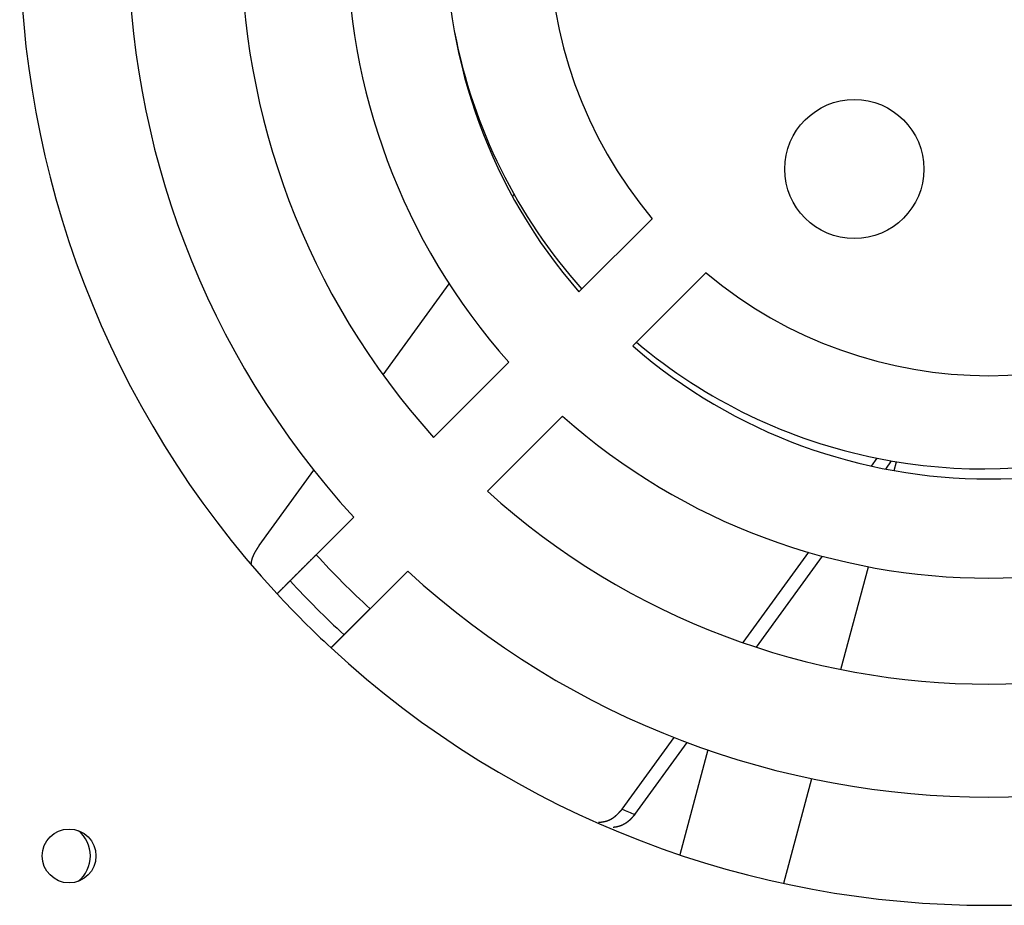
# Model space of a CAD drawing. Extents: x 0 to 199, y 0 to 124.
# Drawn here: x 54 to 56, y 94 to 96 of the extents above; entities that cross this region are included whole.
import ezdxf

# ---------------------------------------------------------------- set-up
doc = ezdxf.new("R2010")
doc.units = 0
doc.header["$LTSCALE"] = 0.5
doc.layers.get('0').update_dxf_attribs({"linetype": 'CONTINUOUS'})

msp = doc.modelspace()

# ---------------------------------------------------------------- linework, layer by layer
at = {"color": 7, "linetype": 'CONTINUOUS'}
for p, q in [((54.9231, 95.5319), (54.9265, 95.5365)), ((55.0711, 95.3193), (55.2342, 95.4824)), ((55.3544, 95.3622), (55.1913, 95.1991)), ((54.6344, 95.1345), (54.7818, 95.3374)), ((54.7472, 94.9953), (54.9145, 95.1626)), ((55.0347, 95.0424), (54.8674, 94.8751)), ((55.7228, 94.9313), (55.7355, 94.9487)), ((55.7549, 94.9247), (55.7679, 94.9427)), ((55.7738, 94.9212), (55.7791, 94.9408)), ((54.3583, 94.7545), (54.4801, 94.9221)), ((54.4854, 94.7336), (54.5692, 94.8174)), ((55.437, 94.5379), (55.5832, 94.7391)), ((55.4666, 94.5279), (55.6138, 94.7305)), ((54.6894, 94.6972), (54.6057, 94.6134)), ((55.6551, 94.4782), (55.7164, 94.707)), ((55.1673, 94.1667), (55.2836, 94.3267)), ((55.1955, 94.1547), (55.3124, 94.3156)), ((55.3586, 94.299), (55.296, 94.0654)), ((55.5274, 94.0016), (55.59, 94.235))]:
    msp.add_line(p, q, dxfattribs=at)
at = {"color": 7}
for points in [[(54.3583, 94.7545, 0), (54.3582, 94.7543, 0), (54.358, 94.754, 0), (54.3579, 94.7538, 0), (54.3577, 94.7536, 0), (54.3576, 94.7534, 0), (54.3575, 94.7532, 0), (54.3573, 94.753, 0), (54.3572, 94.7527, 0), (54.357, 94.7525, 0), (54.3569, 94.7523, 0), (54.3567, 94.7521, 0), (54.3566, 94.7519, 0), (54.3564, 94.7516, 0), (54.3563, 94.7514, 0), (54.3562, 94.7512, 0), (54.356, 94.751, 0), (54.3559, 94.7508, 0), (54.3557, 94.7505, 0), (54.3556, 94.7503, 0), (54.3554, 94.7501, 0), (54.3553, 94.7499, 0), (54.3552, 94.7497, 0), (54.355, 94.7494, 0), (54.3549, 94.7492, 0), (54.3547, 94.749, 0), (54.3546, 94.7488, 0), (54.3545, 94.7486, 0), (54.3543, 94.7483, 0), (54.3542, 94.7481, 0), (54.354, 94.7479, 0), (54.3539, 94.7477, 0), (54.3538, 94.7475, 0), (54.3536, 94.7472, 0), (54.3535, 94.747, 0), (54.3533, 94.7468, 0), (54.3532, 94.7466, 0), (54.3531, 94.7464, 0), (54.3529, 94.7461, 0), (54.3528, 94.7459, 0), (54.3526, 94.7457, 0), (54.3525, 94.7455, 0), (54.3524, 94.7452, 0), (54.3522, 94.745, 0), (54.3521, 94.7448, 0), (54.352, 94.7446, 0), (54.3518, 94.7444, 0), (54.3517, 94.7441, 0), (54.3516, 94.7439, 0), (54.3514, 94.7437, 0), (54.3513, 94.7435, 0), (54.3512, 94.7433, 0), (54.351, 94.743, 0), (54.3509, 94.7428, 0), (54.3508, 94.7426, 0), (54.3506, 94.7424, 0), (54.3505, 94.7421, 0), (54.3504, 94.7419, 0), (54.3502, 94.7417, 0), (54.3501, 94.7415, 0), (54.35, 94.7412, 0), (54.3498, 94.741, 0), (54.3497, 94.7408, 0), (54.3496, 94.7406, 0), (54.3495, 94.7404, 0), (54.3493, 94.7401, 0), (54.3492, 94.7399, 0), (54.3491, 94.7397, 0), (54.349, 94.7395, 0), (54.3488, 94.7392, 0), (54.3487, 94.739, 0), (54.3486, 94.7388, 0), (54.3485, 94.7386, 0), (54.3483, 94.7383, 0), (54.3482, 94.7381, 0), (54.3481, 94.7379, 0), (54.348, 94.7377, 0), (54.3479, 94.7374, 0), (54.3477, 94.7372, 0), (54.3476, 94.737, 0), (54.3475, 94.7368, 0), (54.3474, 94.7365, 0), (54.3473, 94.7363, 0), (54.3471, 94.7361, 0), (54.347, 94.7358, 0), (54.3469, 94.7356, 0), (54.3468, 94.7354, 0), (54.3467, 94.7352, 0), (54.3466, 94.7349, 0), (54.3465, 94.7347, 0), (54.3463, 94.7345, 0), (54.3462, 94.7343, 0), (54.3461, 94.734, 0), (54.346, 94.7338, 0), (54.3459, 94.7336, 0), (54.3458, 94.7333, 0), (54.3457, 94.7331, 0), (54.3456, 94.7329, 0), (54.3455, 94.7327, 0), (54.3454, 94.7324, 0), (54.3453, 94.7322, 0), (54.3452, 94.732, 0), (54.3451, 94.7318, 0), (54.345, 94.7315, 0), (54.3449, 94.7313, 0), (54.3448, 94.7311, 0), (54.3447, 94.7309, 0), (54.3446, 94.7306, 0), (54.3445, 94.7304, 0), (54.3444, 94.7302, 0), (54.3443, 94.73, 0), (54.3442, 94.7297, 0), (54.3441, 94.7295, 0), (54.344, 94.7293, 0), (54.3439, 94.7291, 0), (54.3438, 94.7288, 0), (54.3437, 94.7286, 0), (54.3436, 94.7284, 0), (54.3436, 94.7282, 0), (54.3435, 94.7279, 0), (54.3434, 94.7277, 0), (54.3433, 94.7275, 0), (54.3432, 94.7273, 0), (54.3431, 94.727, 0), (54.343, 94.7268, 0), (54.343, 94.7266, 0), (54.3429, 94.7264, 0), (54.3428, 94.7262, 0), (54.3427, 94.7259, 0), (54.3427, 94.7257, 0), (54.3426, 94.7255, 0), (54.3425, 94.7253, 0), (54.3424, 94.7251, 0), (54.3424, 94.7249, 0), (54.3423, 94.7246, 0), (54.3422, 94.7244, 0), (54.3422, 94.7242, 0), (54.3421, 94.724, 0), (54.342, 94.7238, 0), (54.342, 94.7236, 0), (54.3419, 94.7233, 0), (54.3418, 94.7231, 0), (54.3418, 94.7229, 0), (54.3417, 94.7227, 0), (54.3417, 94.7225, 0), (54.3416, 94.7223, 0), (54.3415, 94.7221, 0), (54.3415, 94.7219, 0), (54.3414, 94.7217, 0), (54.3414, 94.7214, 0), (54.3413, 94.7212, 0), (54.3413, 94.721, 0), (54.3412, 94.7208, 0), (54.3412, 94.7206, 0), (54.3411, 94.7204, 0), (54.3411, 94.7202, 0), (54.3411, 94.72, 0), (54.341, 94.7198, 0), (54.341, 94.7196, 0), (54.3409, 94.7194, 0), (54.3409, 94.7192, 0), (54.3409, 94.719, 0), (54.3408, 94.7188, 0), (54.3408, 94.7186, 0), (54.3408, 94.7184, 0), (54.3407, 94.7182, 0), (54.3407, 94.718, 0), (54.3407, 94.7178, 0), (54.3406, 94.7176, 0), (54.3406, 94.7174, 0), (54.3406, 94.7172, 0), (54.3406, 94.717, 0), (54.3405, 94.7168, 0), (54.3405, 94.7166, 0), (54.3405, 94.7164, 0), (54.3405, 94.7162, 0), (54.3404, 94.7161, 0), (54.3404, 94.7159, 0), (54.3404, 94.7157, 0), (54.3404, 94.7155, 0), (54.3403, 94.7153, 0), (54.3403, 94.7151, 0), (54.3403, 94.7149, 0), (54.3403, 94.7147, 0), (54.3403, 94.7145, 0), (54.3402, 94.7143, 0), (54.3402, 94.7141, 0), (54.3402, 94.7139, 0), (54.3402, 94.7137, 0), (54.3402, 94.7136, 0), (54.3401, 94.7134, 0), (54.3401, 94.7132, 0)], [(54.4274, 94.6756, 0), (54.4276, 94.6757, 0), (54.4277, 94.6759, 0), (54.4278, 94.676, 0), (54.428, 94.6761, 0), (54.4281, 94.6763, 0), (54.4283, 94.6764, 0), (54.4284, 94.6766, 0), (54.4285, 94.6767, 0), (54.4287, 94.6768, 0), (54.4288, 94.677, 0), (54.429, 94.6771, 0), (54.4291, 94.6773, 0), (54.4293, 94.6774, 0), (54.4294, 94.6776, 0), (54.4295, 94.6777, 0), (54.4297, 94.6778, 0), (54.4298, 94.678, 0), (54.43, 94.6781, 0), (54.4301, 94.6783, 0), (54.4303, 94.6784, 0), (54.4304, 94.6786, 0), (54.4305, 94.6787, 0), (54.4307, 94.6789, 0), (54.4308, 94.679, 0), (54.431, 94.6792, 0), (54.4311, 94.6793, 0), (54.4313, 94.6794, 0), (54.4314, 94.6796, 0), (54.4316, 94.6797, 0), (54.4317, 94.6799, 0), (54.4319, 94.68, 0), (54.432, 94.6802, 0), (54.4322, 94.6803, 0), (54.4323, 94.6805, 0), (54.4325, 94.6806, 0), (54.4326, 94.6808, 0), (54.4328, 94.6809, 0), (54.4329, 94.6811, 0), (54.4331, 94.6812, 0), (54.4332, 94.6814, 0), (54.4334, 94.6815, 0), (54.4335, 94.6817, 0), (54.4337, 94.6818, 0), (54.4338, 94.682, 0), (54.434, 94.6822, 0), (54.4341, 94.6823, 0), (54.4343, 94.6825, 0), (54.4345, 94.6826, 0), (54.4346, 94.6828, 0), (54.4348, 94.6829, 0), (54.4349, 94.6831, 0), (54.4351, 94.6832, 0), (54.4352, 94.6834, 0), (54.4354, 94.6835, 0), (54.4355, 94.6837, 0), (54.4357, 94.6839, 0), (54.4359, 94.684, 0), (54.436, 94.6842, 0), (54.4362, 94.6843, 0), (54.4363, 94.6845, 0), (54.4365, 94.6847, 0), (54.4366, 94.6848, 0), (54.4368, 94.685, 0), (54.437, 94.6851, 0), (54.4371, 94.6853, 0), (54.4373, 94.6855, 0), (54.4374, 94.6856, 0), (54.4376, 94.6858, 0), (54.4378, 94.6859, 0), (54.4379, 94.6861, 0), (54.4381, 94.6863, 0), (54.4383, 94.6864, 0), (54.4384, 94.6866, 0), (54.4386, 94.6867, 0), (54.4387, 94.6869, 0), (54.4389, 94.6871, 0), (54.4391, 94.6872, 0), (54.4392, 94.6874, 0), (54.4394, 94.6876, 0), (54.4396, 94.6877, 0), (54.4397, 94.6879, 0), (54.4399, 94.6881, 0), (54.4401, 94.6882, 0), (54.4402, 94.6884, 0), (54.4404, 94.6886, 0), (54.4406, 94.6887, 0), (54.4407, 94.6889, 0), (54.4409, 94.6891, 0), (54.4411, 94.6892, 0), (54.4412, 94.6894, 0), (54.4414, 94.6896, 0), (54.4416, 94.6897, 0), (54.4417, 94.6899, 0), (54.4419, 94.6901, 0), (54.4421, 94.6903, 0), (54.4423, 94.6904, 0), (54.4424, 94.6906, 0), (54.4426, 94.6908, 0), (54.4428, 94.6909, 0), (54.4429, 94.6911, 0), (54.4431, 94.6913, 0), (54.4433, 94.6915, 0), (54.4435, 94.6916, 0), (54.4436, 94.6918, 0), (54.4438, 94.692, 0), (54.444, 94.6922, 0), (54.4442, 94.6923, 0), (54.4443, 94.6925, 0), (54.4445, 94.6927, 0), (54.4447, 94.6929, 0), (54.4449, 94.693, 0), (54.445, 94.6932, 0), (54.4452, 94.6934, 0), (54.4454, 94.6936, 0), (54.4456, 94.6937, 0), (54.4457, 94.6939, 0), (54.4459, 94.6941, 0), (54.4461, 94.6943, 0), (54.4463, 94.6944, 0), (54.4465, 94.6946, 0), (54.4466, 94.6948, 0), (54.4468, 94.695, 0), (54.447, 94.6952, 0), (54.4472, 94.6953, 0), (54.4474, 94.6955, 0), (54.4475, 94.6957, 0), (54.4477, 94.6959, 0), (54.4479, 94.6961, 0), (54.4481, 94.6962, 0), (54.4483, 94.6964, 0), (54.4484, 94.6966, 0), (54.4486, 94.6968, 0), (54.4488, 94.697, 0), (54.449, 94.6971, 0), (54.4492, 94.6973, 0), (54.4493, 94.6975, 0), (54.4495, 94.6977, 0), (54.4497, 94.6979, 0), (54.4499, 94.6981, 0), (54.4501, 94.6982, 0), (54.4503, 94.6984, 0), (54.4504, 94.6986, 0), (54.4506, 94.6988, 0), (54.4508, 94.699, 0), (54.451, 94.6992, 0), (54.4512, 94.6993, 0), (54.4514, 94.6995, 0), (54.4516, 94.6997, 0), (54.4517, 94.6999, 0), (54.4519, 94.7001, 0), (54.4521, 94.7003, 0), (54.4523, 94.7005, 0), (54.4525, 94.7006, 0), (54.4527, 94.7008, 0), (54.4529, 94.701, 0), (54.453, 94.7012, 0), (54.4532, 94.7014, 0), (54.4534, 94.7016, 0), (54.4536, 94.7018, 0), (54.4538, 94.702, 0), (54.454, 94.7021, 0), (54.4542, 94.7023, 0), (54.4543, 94.7025, 0), (54.4545, 94.7027, 0), (54.4547, 94.7029, 0), (54.4549, 94.7031, 0), (54.4551, 94.7033, 0), (54.4553, 94.7035, 0), (54.4555, 94.7036, 0), (54.4557, 94.7038, 0), (54.4559, 94.704, 0), (54.456, 94.7042, 0), (54.4562, 94.7044, 0), (54.4564, 94.7046, 0), (54.4566, 94.7048, 0), (54.4568, 94.705, 0), (54.457, 94.7052, 0), (54.4572, 94.7054, 0), (54.4574, 94.7055, 0), (54.4576, 94.7057, 0), (54.4578, 94.7059, 0), (54.4579, 94.7061, 0), (54.4581, 94.7063, 0), (54.4583, 94.7065, 0), (54.4585, 94.7067, 0), (54.4587, 94.7069, 0), (54.4589, 94.7071, 0), (54.4591, 94.7073, 0), (54.4593, 94.7075, 0), (54.4595, 94.7076, 0), (54.4597, 94.7078, 0), (54.4599, 94.708, 0), (54.4601, 94.7082, 0), (54.4603, 94.7084, 0), (54.4604, 94.7086, 0), (54.4606, 94.7088, 0), (54.4608, 94.709, 0), (54.461, 94.7092, 0), (54.4612, 94.7094, 0), (54.4614, 94.7096, 0), (54.4616, 94.7098, 0), (54.4618, 94.71, 0), (54.462, 94.7102, 0), (54.4622, 94.7104, 0), (54.4624, 94.7106, 0), (54.4626, 94.7108, 0), (54.4628, 94.7109, 0), (54.463, 94.7111, 0), (54.4632, 94.7113, 0), (54.4634, 94.7115, 0), (54.4636, 94.7117, 0), (54.4638, 94.7119, 0), (54.464, 94.7121, 0), (54.4642, 94.7123, 0), (54.4644, 94.7125, 0), (54.4646, 94.7127, 0), (54.4647, 94.7129, 0), (54.4649, 94.7131, 0), (54.4651, 94.7133, 0), (54.4653, 94.7135, 0), (54.4655, 94.7137, 0), (54.4657, 94.7139, 0), (54.4659, 94.7141, 0), (54.4661, 94.7143, 0), (54.4663, 94.7145, 0), (54.4665, 94.7147, 0), (54.4667, 94.7149, 0), (54.4669, 94.7151, 0), (54.4671, 94.7153, 0), (54.4673, 94.7155, 0), (54.4675, 94.7157, 0), (54.4677, 94.7159, 0), (54.4679, 94.7161, 0), (54.4681, 94.7163, 0), (54.4683, 94.7165, 0), (54.4685, 94.7167, 0), (54.4687, 94.7169, 0), (54.4689, 94.7171, 0), (54.4691, 94.7173, 0), (54.4693, 94.7175, 0), (54.4695, 94.7177, 0), (54.4697, 94.7179, 0), (54.4699, 94.7181, 0), (54.4701, 94.7183, 0), (54.4703, 94.7185, 0), (54.4705, 94.7187, 0), (54.4707, 94.7189, 0), (54.4709, 94.7191, 0), (54.4712, 94.7193, 0), (54.4714, 94.7195, 0), (54.4716, 94.7197, 0), (54.4718, 94.7199, 0), (54.472, 94.7201, 0), (54.4722, 94.7203, 0), (54.4724, 94.7205, 0), (54.4726, 94.7207, 0), (54.4728, 94.7209, 0), (54.473, 94.7211, 0), (54.4732, 94.7213, 0), (54.4734, 94.7215, 0), (54.4736, 94.7218, 0), (54.4738, 94.722, 0), (54.474, 94.7222, 0), (54.4742, 94.7224, 0), (54.4744, 94.7226, 0), (54.4746, 94.7228, 0), (54.4748, 94.723, 0), (54.475, 94.7232, 0), (54.4752, 94.7234, 0), (54.4754, 94.7236, 0), (54.4756, 94.7238, 0), (54.4758, 94.724, 0), (54.476, 94.7242, 0), (54.4762, 94.7244, 0), (54.4764, 94.7246, 0), (54.4766, 94.7248, 0), (54.4769, 94.725, 0), (54.4771, 94.7252, 0), (54.4773, 94.7254, 0), (54.4775, 94.7256, 0), (54.4777, 94.7258, 0), (54.4779, 94.726, 0), (54.4781, 94.7262, 0), (54.4783, 94.7264, 0), (54.4785, 94.7267, 0), (54.4787, 94.7269, 0), (54.4789, 94.7271, 0), (54.4791, 94.7273, 0), (54.4793, 94.7275, 0), (54.4795, 94.7277, 0), (54.4797, 94.7279, 0), (54.4799, 94.7281, 0), (54.4801, 94.7283, 0), (54.4803, 94.7285, 0), (54.4805, 94.7287, 0), (54.4807, 94.7289, 0), (54.4809, 94.7291, 0), (54.4812, 94.7293, 0), (54.4814, 94.7295, 0), (54.4816, 94.7297, 0), (54.4818, 94.7299, 0), (54.482, 94.7301, 0), (54.4822, 94.7303, 0), (54.4824, 94.7305, 0), (54.4826, 94.7308, 0), (54.4828, 94.731, 0), (54.483, 94.7312, 0), (54.4832, 94.7314, 0), (54.4834, 94.7316, 0), (54.4836, 94.7318, 0), (54.4838, 94.732, 0), (54.484, 94.7322, 0), (54.4842, 94.7324, 0), (54.4844, 94.7326, 0), (54.4846, 94.7328, 0), (54.4848, 94.733, 0), (54.485, 94.7332, 0), (54.4852, 94.7334, 0), (54.4854, 94.7336, 0)], [(54.3984, 94.6466, 0), (54.3985, 94.6467, 0), (54.3987, 94.6468, 0), (54.3988, 94.647, 0), (54.3989, 94.6471, 0), (54.3991, 94.6472, 0), (54.3992, 94.6474, 0), (54.3993, 94.6475, 0), (54.3994, 94.6476, 0), (54.3996, 94.6477, 0), (54.3997, 94.6479, 0), (54.3998, 94.648, 0), (54.4, 94.6481, 0), (54.4001, 94.6483, 0), (54.4002, 94.6484, 0), (54.4003, 94.6485, 0), (54.4005, 94.6486, 0), (54.4006, 94.6488, 0), (54.4007, 94.6489, 0), (54.4009, 94.649, 0), (54.401, 94.6492, 0), (54.4011, 94.6493, 0), (54.4012, 94.6494, 0), (54.4014, 94.6495, 0), (54.4015, 94.6497, 0), (54.4016, 94.6498, 0), (54.4018, 94.6499, 0), (54.4019, 94.65, 0), (54.402, 94.6502, 0), (54.4021, 94.6503, 0), (54.4023, 94.6504, 0), (54.4024, 94.6506, 0), (54.4025, 94.6507, 0), (54.4026, 94.6508, 0), (54.4028, 94.6509, 0), (54.4029, 94.6511, 0), (54.403, 94.6512, 0), (54.4032, 94.6513, 0), (54.4033, 94.6514, 0), (54.4034, 94.6516, 0), (54.4035, 94.6517, 0), (54.4037, 94.6518, 0), (54.4038, 94.652, 0), (54.4039, 94.6521, 0), (54.404, 94.6522, 0), (54.4042, 94.6523, 0), (54.4043, 94.6525, 0), (54.4044, 94.6526, 0), (54.4045, 94.6527, 0), (54.4047, 94.6528, 0), (54.4048, 94.653, 0), (54.4049, 94.6531, 0), (54.405, 94.6532, 0), (54.4052, 94.6533, 0), (54.4053, 94.6535, 0), (54.4054, 94.6536, 0), (54.4056, 94.6537, 0), (54.4057, 94.6538, 0), (54.4058, 94.654, 0), (54.4059, 94.6541, 0), (54.4061, 94.6542, 0), (54.4062, 94.6543, 0), (54.4063, 94.6545, 0), (54.4064, 94.6546, 0), (54.4066, 94.6547, 0), (54.4067, 94.6548, 0), (54.4068, 94.655, 0), (54.4069, 94.6551, 0), (54.4071, 94.6552, 0), (54.4072, 94.6553, 0), (54.4073, 94.6555, 0), (54.4074, 94.6556, 0), (54.4075, 94.6557, 0), (54.4077, 94.6558, 0), (54.4078, 94.656, 0), (54.4079, 94.6561, 0), (54.408, 94.6562, 0), (54.4082, 94.6563, 0), (54.4083, 94.6565, 0), (54.4084, 94.6566, 0), (54.4085, 94.6567, 0), (54.4087, 94.6568, 0), (54.4088, 94.657, 0), (54.4089, 94.6571, 0), (54.409, 94.6572, 0), (54.4092, 94.6573, 0), (54.4093, 94.6575, 0), (54.4094, 94.6576, 0), (54.4095, 94.6577, 0), (54.4097, 94.6578, 0), (54.4098, 94.6579, 0), (54.4099, 94.6581, 0), (54.41, 94.6582, 0), (54.4101, 94.6583, 0), (54.4103, 94.6584, 0), (54.4104, 94.6586, 0), (54.4105, 94.6587, 0), (54.4106, 94.6588, 0), (54.4108, 94.6589, 0), (54.4109, 94.659, 0), (54.411, 94.6592, 0), (54.4111, 94.6593, 0), (54.4112, 94.6594, 0), (54.4114, 94.6595, 0), (54.4115, 94.6597, 0), (54.4116, 94.6598, 0), (54.4117, 94.6599, 0), (54.4119, 94.66, 0), (54.412, 94.6601, 0), (54.4121, 94.6603, 0), (54.4122, 94.6604, 0), (54.4123, 94.6605, 0), (54.4125, 94.6606, 0), (54.4126, 94.6607, 0), (54.4127, 94.6609, 0), (54.4128, 94.661, 0), (54.4129, 94.6611, 0), (54.4131, 94.6612, 0), (54.4132, 94.6613, 0), (54.4133, 94.6615, 0), (54.4134, 94.6616, 0), (54.4135, 94.6617, 0), (54.4136, 94.6618, 0), (54.4138, 94.6619, 0), (54.4139, 94.662, 0), (54.414, 94.6622, 0), (54.4141, 94.6623, 0), (54.4142, 94.6624, 0), (54.4144, 94.6625, 0), (54.4145, 94.6626, 0), (54.4146, 94.6627, 0), (54.4147, 94.6629, 0), (54.4148, 94.663, 0), (54.4149, 94.6631, 0), (54.415, 94.6632, 0), (54.4152, 94.6633, 0), (54.4153, 94.6634, 0), (54.4154, 94.6636, 0), (54.4155, 94.6637, 0), (54.4156, 94.6638, 0), (54.4157, 94.6639, 0), (54.4159, 94.664, 0), (54.416, 94.6641, 0), (54.4161, 94.6642, 0), (54.4162, 94.6644, 0), (54.4163, 94.6645, 0), (54.4164, 94.6646, 0), (54.4165, 94.6647, 0), (54.4167, 94.6648, 0), (54.4168, 94.6649, 0), (54.4169, 94.665, 0), (54.417, 94.6652, 0), (54.4171, 94.6653, 0), (54.4172, 94.6654, 0), (54.4173, 94.6655, 0), (54.4174, 94.6656, 0), (54.4176, 94.6657, 0), (54.4177, 94.6658, 0), (54.4178, 94.6659, 0), (54.4179, 94.666, 0), (54.418, 94.6662, 0), (54.4181, 94.6663, 0), (54.4182, 94.6664, 0), (54.4183, 94.6665, 0), (54.4184, 94.6666, 0), (54.4185, 94.6667, 0), (54.4187, 94.6668, 0), (54.4188, 94.6669, 0), (54.4189, 94.667, 0), (54.419, 94.6671, 0), (54.4191, 94.6673, 0), (54.4192, 94.6674, 0), (54.4193, 94.6675, 0), (54.4194, 94.6676, 0), (54.4195, 94.6677, 0), (54.4196, 94.6678, 0), (54.4197, 94.6679, 0), (54.4198, 94.668, 0), (54.42, 94.6681, 0), (54.4201, 94.6682, 0), (54.4202, 94.6683, 0), (54.4203, 94.6684, 0), (54.4204, 94.6685, 0), (54.4205, 94.6686, 0), (54.4206, 94.6688, 0), (54.4207, 94.6689, 0), (54.4208, 94.669, 0), (54.4209, 94.6691, 0), (54.421, 94.6692, 0), (54.4211, 94.6693, 0), (54.4212, 94.6694, 0), (54.4213, 94.6695, 0), (54.4214, 94.6696, 0), (54.4215, 94.6697, 0), (54.4216, 94.6698, 0), (54.4217, 94.6699, 0), (54.4218, 94.67, 0), (54.4219, 94.6701, 0), (54.422, 94.6702, 0), (54.4221, 94.6703, 0), (54.4222, 94.6704, 0), (54.4223, 94.6705, 0), (54.4224, 94.6706, 0), (54.4225, 94.6707, 0), (54.4226, 94.6708, 0), (54.4228, 94.6709, 0), (54.4229, 94.671, 0), (54.423, 94.6711, 0), (54.4231, 94.6712, 0), (54.4231, 94.6713, 0), (54.4232, 94.6714, 0), (54.4233, 94.6715, 0), (54.4234, 94.6716, 0), (54.4235, 94.6717, 0), (54.4236, 94.6718, 0), (54.4237, 94.6719, 0), (54.4238, 94.672, 0), (54.4239, 94.6721, 0), (54.424, 94.6722, 0), (54.4241, 94.6723, 0), (54.4242, 94.6724, 0), (54.4243, 94.6725, 0), (54.4244, 94.6726, 0), (54.4245, 94.6727, 0), (54.4246, 94.6728, 0), (54.4247, 94.6729, 0), (54.4248, 94.673, 0), (54.4249, 94.6731, 0), (54.425, 94.6732, 0), (54.4251, 94.6732, 0), (54.4252, 94.6733, 0), (54.4253, 94.6734, 0), (54.4254, 94.6735, 0), (54.4255, 94.6736, 0), (54.4255, 94.6737, 0), (54.4256, 94.6738, 0), (54.4257, 94.6739, 0), (54.4258, 94.674, 0), (54.4259, 94.6741, 0), (54.426, 94.6742, 0), (54.4261, 94.6743, 0), (54.4262, 94.6744, 0), (54.4263, 94.6744, 0), (54.4264, 94.6745, 0), (54.4265, 94.6746, 0), (54.4265, 94.6747, 0), (54.4266, 94.6748, 0), (54.4267, 94.6749, 0), (54.4268, 94.675, 0), (54.4269, 94.6751, 0), (54.427, 94.6752, 0), (54.4271, 94.6752, 0), (54.4272, 94.6753, 0), (54.4273, 94.6754, 0), (54.4273, 94.6755, 0), (54.4274, 94.6756, 0)], [(54.6057, 94.6134, 0), (54.6055, 94.6132, 0), (54.6052, 94.613, 0), (54.605, 94.6128, 0), (54.6048, 94.6126, 0), (54.6046, 94.6124, 0), (54.6044, 94.6122, 0), (54.6042, 94.612, 0), (54.604, 94.6118, 0), (54.6038, 94.6116, 0), (54.6036, 94.6114, 0), (54.6034, 94.6112, 0), (54.6032, 94.611, 0), (54.603, 94.6107, 0), (54.6028, 94.6105, 0), (54.6026, 94.6103, 0), (54.6024, 94.6101, 0), (54.6022, 94.6099, 0), (54.602, 94.6097, 0), (54.6018, 94.6095, 0), (54.6016, 94.6093, 0), (54.6014, 94.6091, 0), (54.6012, 94.6089, 0), (54.601, 94.6087, 0), (54.6007, 94.6085, 0), (54.6005, 94.6083, 0), (54.6003, 94.6081, 0), (54.6001, 94.6079, 0), (54.5999, 94.6077, 0), (54.5997, 94.6075, 0), (54.5995, 94.6073, 0), (54.5993, 94.6071, 0), (54.5991, 94.6069, 0), (54.5989, 94.6067, 0), (54.5987, 94.6064, 0), (54.5985, 94.6062, 0), (54.5983, 94.606, 0), (54.5981, 94.6058, 0), (54.5979, 94.6056, 0), (54.5977, 94.6054, 0), (54.5975, 94.6052, 0), (54.5973, 94.605, 0), (54.5971, 94.6048, 0), (54.5969, 94.6046, 0), (54.5967, 94.6044, 0), (54.5965, 94.6042, 0), (54.5962, 94.604, 0), (54.596, 94.6038, 0), (54.5958, 94.6036, 0), (54.5956, 94.6034, 0), (54.5954, 94.6032, 0), (54.5952, 94.603, 0), (54.595, 94.6028, 0), (54.5948, 94.6026, 0), (54.5946, 94.6024, 0), (54.5944, 94.6022, 0), (54.5942, 94.602, 0), (54.594, 94.6018, 0), (54.5938, 94.6015, 0), (54.5936, 94.6013, 0), (54.5934, 94.6011, 0), (54.5932, 94.6009, 0), (54.593, 94.6007, 0), (54.5928, 94.6005, 0), (54.5926, 94.6003, 0), (54.5924, 94.6001, 0), (54.5922, 94.5999, 0), (54.592, 94.5997, 0), (54.5918, 94.5995, 0), (54.5916, 94.5993, 0), (54.5914, 94.5991, 0), (54.5912, 94.5989, 0), (54.591, 94.5987, 0), (54.5908, 94.5985, 0), (54.5906, 94.5983, 0), (54.5904, 94.5981, 0), (54.5902, 94.5979, 0), (54.5899, 94.5977, 0), (54.5897, 94.5975, 0), (54.5895, 94.5973, 0), (54.5893, 94.5971, 0), (54.5891, 94.5969, 0), (54.5889, 94.5967, 0), (54.5887, 94.5965, 0), (54.5885, 94.5963, 0), (54.5883, 94.5961, 0), (54.5881, 94.5959, 0), (54.5879, 94.5957, 0), (54.5877, 94.5955, 0), (54.5875, 94.5953, 0), (54.5873, 94.5951, 0), (54.5871, 94.5949, 0), (54.5869, 94.5947, 0), (54.5867, 94.5945, 0), (54.5865, 94.5943, 0), (54.5863, 94.5941, 0), (54.5861, 94.5939, 0), (54.5859, 94.5937, 0), (54.5857, 94.5935, 0), (54.5856, 94.5933, 0), (54.5854, 94.5931, 0), (54.5852, 94.5929, 0), (54.585, 94.5927, 0), (54.5848, 94.5925, 0), (54.5846, 94.5923, 0), (54.5844, 94.5921, 0), (54.5842, 94.5919, 0), (54.584, 94.5917, 0), (54.5838, 94.5915, 0), (54.5836, 94.5913, 0), (54.5834, 94.5911, 0), (54.5832, 94.5909, 0), (54.583, 94.5907, 0), (54.5828, 94.5905, 0), (54.5826, 94.5904, 0), (54.5824, 94.5902, 0), (54.5822, 94.59, 0), (54.582, 94.5898, 0), (54.5818, 94.5896, 0), (54.5816, 94.5894, 0), (54.5814, 94.5892, 0), (54.5812, 94.589, 0), (54.581, 94.5888, 0), (54.5809, 94.5886, 0), (54.5807, 94.5884, 0), (54.5805, 94.5882, 0), (54.5803, 94.588, 0), (54.5801, 94.5878, 0), (54.5799, 94.5876, 0), (54.5797, 94.5874, 0), (54.5795, 94.5873, 0), (54.5793, 94.5871, 0), (54.5791, 94.5869, 0), (54.5789, 94.5867, 0), (54.5787, 94.5865, 0), (54.5785, 94.5863, 0), (54.5784, 94.5861, 0), (54.5782, 94.5859, 0), (54.578, 94.5857, 0), (54.5778, 94.5855, 0), (54.5776, 94.5853, 0), (54.5774, 94.5851, 0), (54.5772, 94.585, 0), (54.577, 94.5848, 0), (54.5768, 94.5846, 0), (54.5766, 94.5844, 0), (54.5764, 94.5842, 0), (54.5763, 94.584, 0), (54.5761, 94.5838, 0), (54.5759, 94.5836, 0), (54.5757, 94.5834, 0), (54.5755, 94.5833, 0), (54.5753, 94.5831, 0), (54.5751, 94.5829, 0), (54.5749, 94.5827, 0), (54.5747, 94.5825, 0), (54.5746, 94.5823, 0), (54.5744, 94.5821, 0), (54.5742, 94.5819, 0), (54.574, 94.5817, 0), (54.5738, 94.5816, 0), (54.5736, 94.5814, 0), (54.5734, 94.5812, 0), (54.5733, 94.581, 0), (54.5731, 94.5808, 0), (54.5729, 94.5806, 0), (54.5727, 94.5804, 0), (54.5725, 94.5803, 0), (54.5723, 94.5801, 0), (54.5721, 94.5799, 0), (54.572, 94.5797, 0), (54.5718, 94.5795, 0), (54.5716, 94.5793, 0), (54.5714, 94.5791, 0), (54.5712, 94.579, 0), (54.571, 94.5788, 0), (54.5708, 94.5786, 0), (54.5707, 94.5784, 0), (54.5705, 94.5782, 0), (54.5703, 94.578, 0), (54.5701, 94.5779, 0), (54.5699, 94.5777, 0), (54.5697, 94.5775, 0), (54.5696, 94.5773, 0), (54.5694, 94.5771, 0), (54.5692, 94.5769, 0), (54.569, 94.5768, 0), (54.5688, 94.5766, 0), (54.5686, 94.5764, 0), (54.5685, 94.5762, 0), (54.5683, 94.576, 0), (54.5681, 94.5759, 0), (54.5679, 94.5757, 0), (54.5677, 94.5755, 0), (54.5676, 94.5753, 0), (54.5674, 94.5751, 0), (54.5672, 94.575, 0), (54.567, 94.5748, 0), (54.5668, 94.5746, 0), (54.5667, 94.5744, 0), (54.5665, 94.5742, 0), (54.5663, 94.5741, 0), (54.5661, 94.5739, 0), (54.566, 94.5737, 0), (54.5658, 94.5735, 0), (54.5656, 94.5734, 0), (54.5654, 94.5732, 0), (54.5653, 94.573, 0), (54.5651, 94.5728, 0), (54.5649, 94.5726, 0), (54.5647, 94.5725, 0), (54.5645, 94.5723, 0), (54.5644, 94.5721, 0), (54.5642, 94.5719, 0), (54.564, 94.5718, 0), (54.5639, 94.5716, 0), (54.5637, 94.5714, 0), (54.5635, 94.5713, 0), (54.5633, 94.5711, 0), (54.5632, 94.5709, 0), (54.563, 94.5707, 0), (54.5628, 94.5706, 0), (54.5626, 94.5704, 0), (54.5625, 94.5702, 0), (54.5623, 94.57, 0), (54.5621, 94.5699, 0), (54.562, 94.5697, 0), (54.5618, 94.5695, 0), (54.5616, 94.5694, 0), (54.5615, 94.5692, 0), (54.5613, 94.569, 0), (54.5611, 94.5689, 0), (54.5609, 94.5687, 0), (54.5608, 94.5685, 0), (54.5606, 94.5684, 0), (54.5604, 94.5682, 0), (54.5603, 94.568, 0), (54.5601, 94.5679, 0), (54.5599, 94.5677, 0), (54.5598, 94.5675, 0), (54.5596, 94.5674, 0), (54.5594, 94.5672, 0), (54.5593, 94.567, 0), (54.5591, 94.5669, 0), (54.559, 94.5667, 0), (54.5588, 94.5665, 0), (54.5586, 94.5664, 0), (54.5585, 94.5662, 0), (54.5583, 94.5661, 0), (54.5581, 94.5659, 0), (54.558, 94.5657, 0), (54.5578, 94.5656, 0), (54.5577, 94.5654, 0), (54.5575, 94.5652, 0), (54.5573, 94.5651, 0), (54.5572, 94.5649, 0), (54.557, 94.5648, 0), (54.5569, 94.5646, 0), (54.5567, 94.5644, 0), (54.5565, 94.5643, 0), (54.5564, 94.5641, 0), (54.5562, 94.564, 0), (54.5561, 94.5638, 0), (54.5559, 94.5637, 0), (54.5558, 94.5635, 0), (54.5556, 94.5633, 0), (54.5554, 94.5632, 0), (54.5553, 94.563, 0), (54.5551, 94.5629, 0), (54.555, 94.5627, 0), (54.5548, 94.5626, 0), (54.5547, 94.5624, 0), (54.5545, 94.5623, 0), (54.5544, 94.5621, 0), (54.5542, 94.5619, 0), (54.554, 94.5618, 0), (54.5539, 94.5616, 0), (54.5537, 94.5615, 0), (54.5536, 94.5613, 0), (54.5534, 94.5612, 0), (54.5533, 94.561, 0), (54.5531, 94.5609, 0), (54.553, 94.5607, 0), (54.5528, 94.5606, 0), (54.5527, 94.5604, 0), (54.5525, 94.5603, 0), (54.5524, 94.5601, 0), (54.5522, 94.56, 0), (54.5521, 94.5598, 0), (54.5519, 94.5597, 0), (54.5518, 94.5595, 0), (54.5516, 94.5594, 0), (54.5515, 94.5592, 0), (54.5513, 94.5591, 0), (54.5512, 94.5589, 0), (54.551, 94.5588, 0), (54.5509, 94.5587, 0), (54.5508, 94.5585, 0), (54.5506, 94.5584, 0), (54.5505, 94.5582, 0), (54.5503, 94.5581, 0), (54.5502, 94.5579, 0), (54.55, 94.5578, 0), (54.5499, 94.5576, 0), (54.5497, 94.5575, 0), (54.5496, 94.5574, 0), (54.5495, 94.5572, 0), (54.5493, 94.5571, 0), (54.5492, 94.5569, 0), (54.549, 94.5568, 0), (54.5489, 94.5566, 0), (54.5488, 94.5565, 0), (54.5486, 94.5564, 0), (54.5485, 94.5562, 0), (54.5483, 94.5561, 0), (54.5482, 94.5559, 0), (54.5481, 94.5558, 0), (54.5479, 94.5557, 0), (54.5478, 94.5555, 0), (54.5476, 94.5554, 0)], [(54.5476, 94.5554, 0), (54.5475, 94.5553, 0), (54.5475, 94.5552, 0), (54.5474, 94.5551, 0), (54.5473, 94.555, 0), (54.5472, 94.5549, 0), (54.5471, 94.5549, 0), (54.547, 94.5548, 0), (54.5469, 94.5547, 0), (54.5468, 94.5546, 0), (54.5468, 94.5545, 0), (54.5467, 94.5544, 0), (54.5466, 94.5543, 0), (54.5465, 94.5542, 0), (54.5464, 94.5541, 0), (54.5463, 94.5541, 0), (54.5462, 94.554, 0), (54.5461, 94.5539, 0), (54.546, 94.5538, 0), (54.5459, 94.5537, 0), (54.5459, 94.5536, 0), (54.5458, 94.5535, 0), (54.5457, 94.5534, 0), (54.5456, 94.5533, 0), (54.5455, 94.5532, 0), (54.5454, 94.5531, 0), (54.5453, 94.553, 0), (54.5452, 94.553, 0), (54.5451, 94.5529, 0), (54.545, 94.5528, 0), (54.5449, 94.5527, 0), (54.5448, 94.5526, 0), (54.5447, 94.5525, 0), (54.5446, 94.5524, 0), (54.5445, 94.5523, 0), (54.5445, 94.5522, 0), (54.5444, 94.5521, 0), (54.5443, 94.552, 0), (54.5442, 94.5519, 0), (54.5441, 94.5518, 0), (54.544, 94.5517, 0), (54.5439, 94.5516, 0), (54.5438, 94.5515, 0), (54.5437, 94.5514, 0), (54.5436, 94.5513, 0), (54.5435, 94.5512, 0), (54.5434, 94.5511, 0), (54.5433, 94.551, 0), (54.5432, 94.5509, 0), (54.5431, 94.5508, 0), (54.543, 94.5507, 0), (54.5429, 94.5506, 0), (54.5428, 94.5505, 0), (54.5427, 94.5504, 0), (54.5426, 94.5503, 0), (54.5425, 94.5502, 0), (54.5424, 94.5501, 0), (54.5423, 94.55, 0), (54.5422, 94.5499, 0), (54.5421, 94.5498, 0), (54.542, 94.5497, 0), (54.5419, 94.5496, 0), (54.5418, 94.5495, 0), (54.5417, 94.5494, 0), (54.5416, 94.5493, 0), (54.5415, 94.5492, 0), (54.5414, 94.5491, 0), (54.5413, 94.549, 0), (54.5412, 94.5489, 0), (54.541, 94.5488, 0), (54.5409, 94.5487, 0), (54.5408, 94.5486, 0), (54.5407, 94.5485, 0), (54.5406, 94.5484, 0), (54.5405, 94.5483, 0), (54.5404, 94.5482, 0), (54.5403, 94.5481, 0), (54.5402, 94.5479, 0), (54.5401, 94.5478, 0), (54.54, 94.5477, 0), (54.5399, 94.5476, 0), (54.5398, 94.5475, 0), (54.5397, 94.5474, 0), (54.5396, 94.5473, 0), (54.5394, 94.5472, 0), (54.5393, 94.5471, 0), (54.5392, 94.547, 0), (54.5391, 94.5469, 0), (54.539, 94.5468, 0), (54.5389, 94.5466, 0), (54.5388, 94.5465, 0), (54.5387, 94.5464, 0), (54.5386, 94.5463, 0), (54.5385, 94.5462, 0), (54.5383, 94.5461, 0), (54.5382, 94.546, 0), (54.5381, 94.5459, 0), (54.538, 94.5458, 0), (54.5379, 94.5457, 0), (54.5378, 94.5455, 0), (54.5377, 94.5454, 0), (54.5376, 94.5453, 0), (54.5375, 94.5452, 0), (54.5373, 94.5451, 0), (54.5372, 94.545, 0), (54.5371, 94.5449, 0), (54.537, 94.5447, 0), (54.5369, 94.5446, 0), (54.5368, 94.5445, 0), (54.5367, 94.5444, 0), (54.5365, 94.5443, 0), (54.5364, 94.5442, 0), (54.5363, 94.5441, 0), (54.5362, 94.544, 0), (54.5361, 94.5438, 0), (54.536, 94.5437, 0), (54.5359, 94.5436, 0), (54.5357, 94.5435, 0), (54.5356, 94.5434, 0), (54.5355, 94.5433, 0), (54.5354, 94.5431, 0), (54.5353, 94.543, 0), (54.5352, 94.5429, 0), (54.535, 94.5428, 0), (54.5349, 94.5427, 0), (54.5348, 94.5426, 0), (54.5347, 94.5424, 0), (54.5346, 94.5423, 0), (54.5345, 94.5422, 0), (54.5343, 94.5421, 0), (54.5342, 94.542, 0), (54.5341, 94.5419, 0), (54.534, 94.5417, 0), (54.5339, 94.5416, 0), (54.5338, 94.5415, 0), (54.5336, 94.5414, 0), (54.5335, 94.5413, 0), (54.5334, 94.5412, 0), (54.5333, 94.541, 0), (54.5332, 94.5409, 0), (54.533, 94.5408, 0), (54.5329, 94.5407, 0), (54.5328, 94.5406, 0), (54.5327, 94.5404, 0), (54.5326, 94.5403, 0), (54.5325, 94.5402, 0), (54.5323, 94.5401, 0), (54.5322, 94.54, 0), (54.5321, 94.5398, 0), (54.532, 94.5397, 0), (54.5319, 94.5396, 0), (54.5317, 94.5395, 0), (54.5316, 94.5394, 0), (54.5315, 94.5392, 0), (54.5314, 94.5391, 0), (54.5312, 94.539, 0), (54.5311, 94.5389, 0), (54.531, 94.5388, 0), (54.5309, 94.5386, 0), (54.5308, 94.5385, 0), (54.5306, 94.5384, 0), (54.5305, 94.5383, 0), (54.5304, 94.5381, 0), (54.5303, 94.538, 0), (54.5302, 94.5379, 0), (54.53, 94.5378, 0), (54.5299, 94.5377, 0), (54.5298, 94.5375, 0), (54.5297, 94.5374, 0), (54.5295, 94.5373, 0), (54.5294, 94.5372, 0), (54.5293, 94.537, 0), (54.5292, 94.5369, 0), (54.529, 94.5368, 0), (54.5289, 94.5367, 0), (54.5288, 94.5365, 0), (54.5287, 94.5364, 0), (54.5285, 94.5363, 0), (54.5284, 94.5362, 0), (54.5283, 94.5361, 0), (54.5282, 94.5359, 0), (54.5281, 94.5358, 0), (54.5279, 94.5357, 0), (54.5278, 94.5356, 0), (54.5277, 94.5354, 0), (54.5276, 94.5353, 0), (54.5274, 94.5352, 0), (54.5273, 94.5351, 0), (54.5272, 94.5349, 0), (54.5271, 94.5348, 0), (54.5269, 94.5347, 0), (54.5268, 94.5346, 0), (54.5267, 94.5344, 0), (54.5266, 94.5343, 0), (54.5264, 94.5342, 0), (54.5263, 94.534, 0), (54.5262, 94.5339, 0), (54.526, 94.5338, 0), (54.5259, 94.5337, 0), (54.5258, 94.5335, 0), (54.5257, 94.5334, 0), (54.5255, 94.5333, 0), (54.5254, 94.5332, 0), (54.5253, 94.533, 0), (54.5252, 94.5329, 0), (54.525, 94.5328, 0), (54.5249, 94.5327, 0), (54.5248, 94.5325, 0), (54.5247, 94.5324, 0), (54.5245, 94.5323, 0), (54.5244, 94.5322, 0), (54.5243, 94.532, 0), (54.5241, 94.5319, 0), (54.524, 94.5318, 0), (54.5239, 94.5316, 0), (54.5238, 94.5315, 0), (54.5236, 94.5314, 0), (54.5235, 94.5313, 0), (54.5234, 94.5311, 0), (54.5233, 94.531, 0), (54.5231, 94.5309, 0), (54.523, 94.5307, 0), (54.5229, 94.5306, 0), (54.5227, 94.5305, 0), (54.5226, 94.5304, 0), (54.5225, 94.5302, 0), (54.5224, 94.5301, 0), (54.5222, 94.53, 0), (54.5221, 94.5299, 0), (54.522, 94.5297, 0), (54.5218, 94.5296, 0), (54.5217, 94.5295, 0), (54.5216, 94.5293, 0), (54.5215, 94.5292, 0), (54.5213, 94.5291, 0), (54.5212, 94.529, 0), (54.5211, 94.5288, 0), (54.5209, 94.5287, 0), (54.5208, 94.5286, 0), (54.5207, 94.5284, 0), (54.5206, 94.5283, 0), (54.5204, 94.5282, 0), (54.5203, 94.5281, 0), (54.5202, 94.5279, 0), (54.52, 94.5278, 0), (54.5199, 94.5277, 0), (54.5198, 94.5275, 0), (54.5197, 94.5274, 0), (54.5195, 94.5273, 0), (54.5194, 94.5271, 0), (54.5193, 94.527, 0), (54.5191, 94.5269, 0), (54.519, 94.5268, 0), (54.5189, 94.5266, 0), (54.5188, 94.5265, 0), (54.5186, 94.5264, 0)], [(55.1146, 94.1376, 0), (55.1149, 94.1377, 0), (55.1152, 94.1377, 0), (55.1155, 94.1377, 0), (55.1158, 94.1378, 0), (55.1161, 94.1378, 0), (55.1164, 94.1378, 0), (55.1167, 94.1378, 0), (55.117, 94.1379, 0), (55.1173, 94.1379, 0), (55.1176, 94.1379, 0), (55.1179, 94.1379, 0), (55.1183, 94.138, 0), (55.1186, 94.138, 0), (55.1189, 94.138, 0), (55.1192, 94.1381, 0), (55.1195, 94.1381, 0), (55.1198, 94.1381, 0), (55.1201, 94.1381, 0), (55.1204, 94.1382, 0), (55.1207, 94.1382, 0), (55.121, 94.1382, 0), (55.1213, 94.1383, 0), (55.1216, 94.1383, 0), (55.1219, 94.1384, 0), (55.1222, 94.1384, 0), (55.1225, 94.1384, 0), (55.1228, 94.1385, 0), (55.1231, 94.1385, 0), (55.1234, 94.1385, 0), (55.1237, 94.1386, 0), (55.124, 94.1386, 0), (55.1243, 94.1387, 0), (55.1246, 94.1387, 0), (55.1249, 94.1388, 0), (55.1252, 94.1388, 0), (55.1255, 94.1389, 0), (55.1258, 94.1389, 0), (55.1261, 94.139, 0), (55.1264, 94.139, 0), (55.1267, 94.1391, 0), (55.127, 94.1391, 0), (55.1273, 94.1392, 0), (55.1277, 94.1393, 0), (55.128, 94.1393, 0), (55.1283, 94.1394, 0), (55.1286, 94.1395, 0), (55.1289, 94.1395, 0), (55.1292, 94.1396, 0), (55.1295, 94.1397, 0), (55.1298, 94.1397, 0), (55.1301, 94.1398, 0), (55.1304, 94.1399, 0), (55.1307, 94.14, 0), (55.131, 94.1401, 0), (55.1313, 94.1401, 0), (55.1316, 94.1402, 0), (55.1319, 94.1403, 0), (55.1322, 94.1404, 0), (55.1325, 94.1405, 0), (55.1328, 94.1406, 0), (55.1331, 94.1407, 0), (55.1334, 94.1408, 0), (55.1337, 94.1409, 0), (55.134, 94.141, 0), (55.1343, 94.1411, 0), (55.1346, 94.1412, 0), (55.1349, 94.1413, 0), (55.1352, 94.1414, 0), (55.1355, 94.1415, 0), (55.1358, 94.1416, 0), (55.1361, 94.1418, 0), (55.1364, 94.1419, 0), (55.1367, 94.142, 0), (55.137, 94.1421, 0), (55.1373, 94.1422, 0), (55.1376, 94.1424, 0), (55.1379, 94.1425, 0), (55.1382, 94.1426, 0), (55.1385, 94.1428, 0), (55.1388, 94.1429, 0), (55.1391, 94.143, 0), (55.1394, 94.1432, 0), (55.1397, 94.1433, 0), (55.14, 94.1435, 0), (55.1403, 94.1436, 0), (55.1406, 94.1437, 0), (55.1409, 94.1439, 0), (55.1412, 94.144, 0), (55.1415, 94.1442, 0), (55.1418, 94.1443, 0), (55.1421, 94.1445, 0), (55.1424, 94.1447, 0), (55.1426, 94.1448, 0), (55.1429, 94.145, 0), (55.1432, 94.1451, 0), (55.1435, 94.1453, 0), (55.1438, 94.1455, 0), (55.1441, 94.1456, 0), (55.1444, 94.1458, 0), (55.1447, 94.146, 0), (55.145, 94.1461, 0), (55.1452, 94.1463, 0), (55.1455, 94.1465, 0), (55.1458, 94.1467, 0), (55.1461, 94.1468, 0), (55.1464, 94.147, 0), (55.1466, 94.1472, 0), (55.1469, 94.1474, 0), (55.1472, 94.1476, 0), (55.1475, 94.1478, 0), (55.1478, 94.148, 0), (55.148, 94.1481, 0), (55.1483, 94.1483, 0), (55.1486, 94.1485, 0), (55.1489, 94.1487, 0), (55.1491, 94.1489, 0), (55.1494, 94.1491, 0), (55.1497, 94.1493, 0), (55.1499, 94.1495, 0), (55.1502, 94.1497, 0), (55.1505, 94.1499, 0), (55.1507, 94.1501, 0), (55.151, 94.1503, 0), (55.1513, 94.1505, 0), (55.1515, 94.1508, 0), (55.1518, 94.151, 0), (55.1521, 94.1512, 0), (55.1523, 94.1514, 0), (55.1526, 94.1516, 0), (55.1528, 94.1518, 0), (55.1531, 94.152, 0), (55.1533, 94.1523, 0), (55.1536, 94.1525, 0), (55.1539, 94.1527, 0), (55.1541, 94.1529, 0), (55.1544, 94.1532, 0), (55.1546, 94.1534, 0), (55.1549, 94.1536, 0), (55.1551, 94.1538, 0), (55.1554, 94.1541, 0), (55.1556, 94.1543, 0), (55.1559, 94.1545, 0), (55.1561, 94.1548, 0), (55.1563, 94.155, 0), (55.1566, 94.1552, 0), (55.1568, 94.1555, 0), (55.1571, 94.1557, 0), (55.1573, 94.1559, 0), (55.1576, 94.1562, 0), (55.1578, 94.1564, 0), (55.158, 94.1566, 0), (55.1583, 94.1569, 0), (55.1585, 94.1571, 0), (55.1588, 94.1574, 0), (55.159, 94.1576, 0), (55.1592, 94.1579, 0), (55.1595, 94.1581, 0), (55.1597, 94.1583, 0), (55.1599, 94.1586, 0), (55.1602, 94.1588, 0), (55.1604, 94.1591, 0), (55.1607, 94.1593, 0), (55.1609, 94.1596, 0), (55.1611, 94.1598, 0), (55.1614, 94.1601, 0), (55.1616, 94.1603, 0), (55.1618, 94.1606, 0), (55.1621, 94.1608, 0), (55.1623, 94.1611, 0), (55.1625, 94.1613, 0), (55.1627, 94.1616, 0), (55.163, 94.1618, 0), (55.1632, 94.1621, 0), (55.1634, 94.1623, 0), (55.1637, 94.1626, 0), (55.1639, 94.1629, 0), (55.1641, 94.1631, 0), (55.1644, 94.1634, 0), (55.1646, 94.1636, 0), (55.1648, 94.1639, 0), (55.165, 94.1641, 0), (55.1653, 94.1644, 0), (55.1655, 94.1646, 0), (55.1657, 94.1649, 0), (55.166, 94.1652, 0), (55.1662, 94.1654, 0), (55.1664, 94.1657, 0), (55.1666, 94.1659, 0), (55.1669, 94.1662, 0), (55.1671, 94.1664, 0), (55.1673, 94.1667, 0)], [(55.1955, 94.1547, 0), (55.1953, 94.1545, 0), (55.1951, 94.1543, 0), (55.1949, 94.154, 0), (55.1947, 94.1538, 0), (55.1944, 94.1535, 0), (55.1942, 94.1533, 0), (55.194, 94.1531, 0), (55.1938, 94.1528, 0), (55.1936, 94.1526, 0), (55.1934, 94.1523, 0), (55.1932, 94.1521, 0), (55.193, 94.1519, 0), (55.1928, 94.1516, 0), (55.1926, 94.1514, 0), (55.1924, 94.1512, 0), (55.1921, 94.1509, 0), (55.1919, 94.1507, 0), (55.1917, 94.1504, 0), (55.1915, 94.1502, 0), (55.1913, 94.15, 0), (55.1911, 94.1497, 0), (55.1909, 94.1495, 0), (55.1907, 94.1493, 0), (55.1904, 94.149, 0), (55.1902, 94.1488, 0), (55.19, 94.1486, 0), (55.1898, 94.1483, 0), (55.1896, 94.1481, 0), (55.1894, 94.1479, 0), (55.1892, 94.1476, 0), (55.1889, 94.1474, 0), (55.1887, 94.1472, 0), (55.1885, 94.1469, 0), (55.1883, 94.1467, 0), (55.1881, 94.1465, 0), (55.1879, 94.1462, 0), (55.1876, 94.146, 0), (55.1874, 94.1458, 0), (55.1872, 94.1456, 0), (55.187, 94.1453, 0), (55.1868, 94.1451, 0), (55.1865, 94.1449, 0), (55.1863, 94.1447, 0), (55.1861, 94.1444, 0), (55.1859, 94.1442, 0), (55.1857, 94.144, 0), (55.1854, 94.1438, 0), (55.1852, 94.1436, 0), (55.185, 94.1433, 0), (55.1848, 94.1431, 0), (55.1845, 94.1429, 0), (55.1843, 94.1427, 0), (55.1841, 94.1425, 0), (55.1838, 94.1423, 0), (55.1836, 94.142, 0), (55.1834, 94.1418, 0), (55.1832, 94.1416, 0), (55.1829, 94.1414, 0), (55.1827, 94.1412, 0), (55.1825, 94.141, 0), (55.1822, 94.1408, 0), (55.182, 94.1406, 0), (55.1817, 94.1404, 0), (55.1815, 94.1402, 0), (55.1813, 94.14, 0), (55.181, 94.1398, 0), (55.1808, 94.1396, 0), (55.1805, 94.1394, 0), (55.1803, 94.1392, 0), (55.1801, 94.139, 0), (55.1798, 94.1388, 0), (55.1796, 94.1386, 0), (55.1793, 94.1384, 0), (55.1791, 94.1382, 0), (55.1788, 94.138, 0), (55.1786, 94.1378, 0), (55.1783, 94.1376, 0), (55.1781, 94.1374, 0), (55.1778, 94.1373, 0), (55.1776, 94.1371, 0), (55.1773, 94.1369, 0), (55.1771, 94.1367, 0), (55.1768, 94.1365, 0), (55.1766, 94.1363, 0), (55.1763, 94.1362, 0), (55.176, 94.136, 0), (55.1758, 94.1358, 0), (55.1755, 94.1356, 0), (55.1753, 94.1355, 0), (55.175, 94.1353, 0), (55.1747, 94.1351, 0), (55.1745, 94.135, 0), (55.1742, 94.1348, 0), (55.174, 94.1346, 0), (55.1737, 94.1345, 0), (55.1734, 94.1343, 0), (55.1732, 94.1342, 0), (55.1729, 94.134, 0), (55.1726, 94.1338, 0), (55.1724, 94.1337, 0), (55.1721, 94.1335, 0), (55.1718, 94.1334, 0), (55.1716, 94.1332, 0), (55.1713, 94.1331, 0), (55.171, 94.1329, 0), (55.1708, 94.1328, 0), (55.1705, 94.1326, 0), (55.1702, 94.1325, 0), (55.17, 94.1324, 0), (55.1697, 94.1322, 0), (55.1694, 94.1321, 0), (55.1691, 94.1319, 0), (55.1689, 94.1318, 0), (55.1686, 94.1317, 0), (55.1683, 94.1315, 0), (55.168, 94.1314, 0), (55.1678, 94.1313, 0), (55.1675, 94.1312, 0), (55.1672, 94.131, 0), (55.1669, 94.1309, 0), (55.1667, 94.1308, 0), (55.1664, 94.1307, 0), (55.1661, 94.1305, 0), (55.1658, 94.1304, 0), (55.1656, 94.1303, 0), (55.1653, 94.1302, 0), (55.165, 94.1301, 0), (55.1647, 94.13, 0), (55.1644, 94.1299, 0), (55.1642, 94.1298, 0), (55.1639, 94.1297, 0), (55.1636, 94.1296, 0), (55.1633, 94.1295, 0), (55.1631, 94.1294, 0), (55.1628, 94.1293, 0), (55.1625, 94.1292, 0), (55.1622, 94.1291, 0), (55.1619, 94.129, 0), (55.1617, 94.1289, 0), (55.1614, 94.1288, 0), (55.1611, 94.1287, 0), (55.1608, 94.1287, 0), (55.1605, 94.1286, 0), (55.1603, 94.1285, 0), (55.16, 94.1284, 0), (55.1597, 94.1283, 0), (55.1594, 94.1283, 0), (55.1591, 94.1282, 0), (55.1589, 94.1281, 0), (55.1586, 94.128, 0), (55.1583, 94.128, 0), (55.158, 94.1279, 0), (55.1577, 94.1278, 0), (55.1575, 94.1278, 0), (55.1572, 94.1277, 0), (55.1569, 94.1276, 0), (55.1566, 94.1276, 0), (55.1563, 94.1275, 0), (55.156, 94.1275, 0), (55.1558, 94.1274, 0), (55.1555, 94.1273, 0), (55.1552, 94.1273, 0), (55.1549, 94.1272, 0), (55.1546, 94.1272, 0), (55.1544, 94.1271, 0), (55.1541, 94.1271, 0), (55.1538, 94.127, 0), (55.1535, 94.127, 0), (55.1532, 94.1269, 0), (55.1529, 94.1269, 0), (55.1527, 94.1268, 0), (55.1524, 94.1268, 0), (55.1521, 94.1267, 0), (55.1518, 94.1267, 0), (55.1515, 94.1266, 0), (55.1513, 94.1266, 0), (55.151, 94.1265, 0), (55.1507, 94.1265, 0), (55.1504, 94.1265, 0), (55.1501, 94.1264, 0), (55.1498, 94.1264, 0), (55.1496, 94.1263, 0), (55.1493, 94.1263, 0), (55.149, 94.1262, 0), (55.1487, 94.1262, 0), (55.1484, 94.1262, 0), (55.1481, 94.1261, 0), (55.1479, 94.1261, 0), (55.1476, 94.126, 0), (55.1473, 94.126, 0), (55.147, 94.1259, 0)]]:
    msp.add_polyline3d(points, dxfattribs=at)
at = {"color": 7, "linetype": 'CONTINUOUS'}
for centre, radius in [((55.6847, 95.593), 0.155), ((53.9347, 94.0626), 0.06)]:
    msp.add_circle(centre, radius, dxfattribs=at)
for centre, radius, start, end in [((55.9847, 96.1126), 2.16, 137.2553, 222.7447), ((55.9847, 96.1126), 1.9187, 137.5391, 222.4609), ((55.9847, 96.1126), 1.6673, 137.9222, 222.0778), ((55.9847, 96.1126), 1.431, 138.4052, 221.5948), ((55.9847, 96.1126), 1.21, 139.0282, 220.9718), ((55.9847, 96.1126), 0.98, 139.9758, 220.0242), ((55.9722, 96.1251), 1.2, 190.8974, 221.7839), ((55.9847, 96.1126), 0.98, 229.9758, 310.0242), ((55.9722, 96.1251), 1.2, 258.6243, 310.9381), ((55.9847, 96.1126), 1.21, 229.0282, 310.9718), ((55.9722, 96.1251), 1.2, 229.9085, 258.6243), ((55.9847, 96.1126), 1.431, 228.4052, 311.5948), ((55.9847, 96.1126), 1.6673, 227.9222, 312.0778), ((55.9847, 96.1126), 2.037, 222.6085, 227.3915), ((55.9847, 96.1126), 1.9187, 227.5391, 312.4609), ((55.9847, 96.1126), 2.119, 222.7011, 227.2989), ((55.9847, 96.1126), 2.16, 222.7447, 227.2553), ((55.9847, 96.1126), 2.16, 227.2553, 312.7447), ((56.0056, 96.1008), 2.108, 246.5672, 247.3988), ((53.9097, 94.0626), 0.0725, 0, 51.0007), ((53.9097, 94.0626), 0.0725, 308.9993, 0)]:
    msp.add_arc(centre, radius, start, end, dxfattribs=at)

doc.saveas('drawing.dxf')
